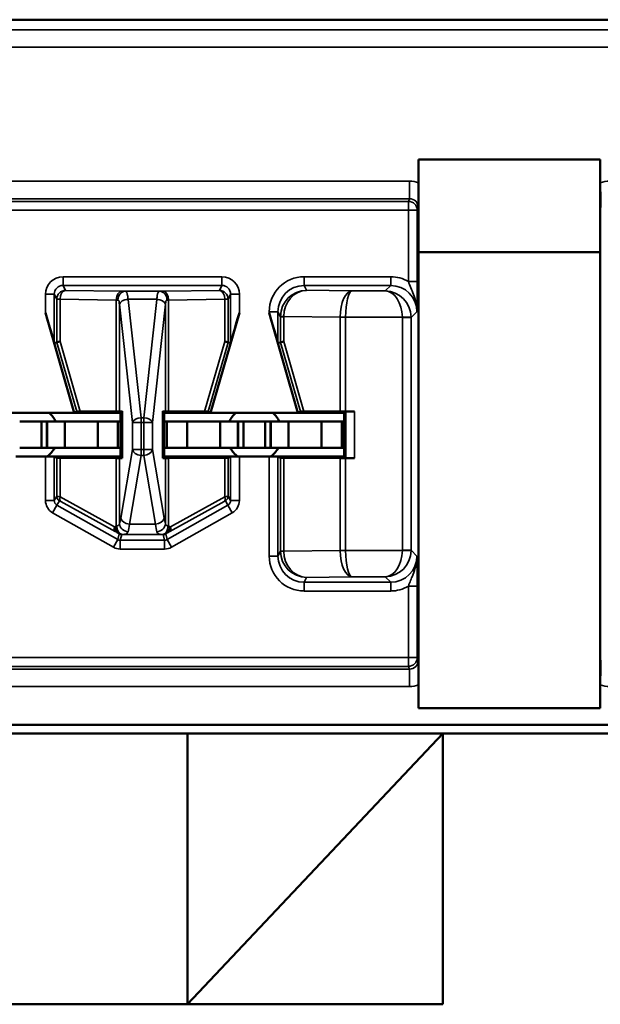
# Model space of a CAD drawing. Units: inches. Extents: x 0.1 to 45.2, y 0.8 to 28.5.
# Drawn here: x 8.9 to 9.2, y 8 to 8.6 of the extents above; entities that cross this region are included whole.
import ezdxf

# ---------------------------------------------------------------- set-up
doc = ezdxf.new("R2010")
doc.units = ezdxf.units.IN
doc.header["$LTSCALE"] = 1.333333
doc.header["$MEASUREMENT"] = 0
doc.layers.add('Visible (ANSI)', color=7, linetype='Continuous', lineweight=50)
doc.layers.add('Visible Narrow (ANSI)', color=7, linetype='Continuous', lineweight=35)

msp = doc.modelspace()

# ---------------------------------------------------------------- linework, layer by layer
at = {"layer": 'Visible (ANSI)'}
for p, q in [((10.49745, 8.56141), (6.31495, 8.56141)), ((7.09745, 8.56141), (9.68745, 8.56141)), ((9.13045, 8.46806), (9.13045, 8.48141)), ((9.13045, 8.48141), (9.23445, 8.48141)), ((9.23445, 8.48141), (9.23445, 8.46806)), ((9.13045, 8.18075), (9.13045, 8.46806)), ((9.23445, 8.46806), (9.23445, 8.18075)), ((9.23445, 8.42841), (9.13045, 8.42841)), ((8.93345, 8.33641), (8.91699, 8.39365)), ((9.01145, 8.33641), (9.02791, 8.39365)), ((9.06145, 8.33641), (9.04499, 8.39365)), ((8.92199, 8.37641), (8.92342, 8.37661)), ((9.02148, 8.37661), (9.02291, 8.37641)), ((9.04999, 8.37641), (9.05142, 8.37661)), ((8.88345, 8.33641), (8.93345, 8.33641)), ((8.93345, 8.33641), (8.93484, 8.33718)), ((8.95995, 8.33641), (8.93345, 8.33641)), ((8.95748, 8.33727), (8.93689, 8.3372)), ((8.95926, 8.33729), (8.96087, 8.33733)), ((8.96087, 8.33733), (8.95995, 8.33641)), ((8.95995, 8.31141), (8.95995, 8.33641)), ((8.96087, 8.33733), (8.96087, 8.31048)), ((8.98403, 8.31048), (8.98403, 8.33733)), ((8.98403, 8.33733), (8.98563, 8.33729)), ((8.98495, 8.33641), (8.98403, 8.33733)), ((8.98495, 8.33641), (8.98495, 8.31141)), ((9.01145, 8.33641), (8.98495, 8.33641)), ((9.00801, 8.3372), (8.98741, 8.33727)), ((9.01006, 8.33718), (9.01145, 8.33641)), ((9.01145, 8.33641), (9.06145, 8.33641)), ((9.06145, 8.33641), (9.06284, 8.33718)), ((9.08795, 8.33641), (9.06145, 8.33641)), ((9.08557, 8.33727), (9.06489, 8.3372)), ((9.0888, 8.33726), (9.08795, 8.33641)), ((9.08795, 8.31141), (9.08795, 8.33641)), ((9.0938, 8.33728), (9.08872, 8.33728)), ((8.9022, 8.33141), (8.9147, 8.33141)), ((8.9177, 8.33141), (8.9147, 8.33141)), ((8.9147, 8.31641), (8.9147, 8.33141)), ((8.9177, 8.33141), (8.91795, 8.33141)), ((8.9177, 8.31641), (8.9177, 8.33141)), ((8.92795, 8.33141), (8.91795, 8.33141)), ((8.91795, 8.31641), (8.91795, 8.33141)), ((8.9469, 8.33141), (8.92795, 8.33141)), ((8.92795, 8.31641), (8.92795, 8.33141)), ((8.9469, 8.33141), (8.95845, 8.33141)), ((8.9469, 8.31641), (8.9469, 8.33141)), ((8.95845, 8.33141), (8.95995, 8.33141)), ((8.95845, 8.31641), (8.95845, 8.33141)), ((8.98645, 8.33141), (8.98495, 8.33141)), ((8.998, 8.33141), (8.98645, 8.33141)), ((8.98645, 8.31641), (8.98645, 8.33141)), ((8.998, 8.33141), (9.01695, 8.33141)), ((8.998, 8.31641), (8.998, 8.33141)), ((9.01695, 8.33141), (9.02695, 8.33141)), ((9.01695, 8.31641), (9.01695, 8.33141)), ((9.0272, 8.33141), (9.02695, 8.33141)), ((9.02695, 8.31641), (9.02695, 8.33141)), ((9.0272, 8.33141), (9.0302, 8.33141)), ((9.0272, 8.31641), (9.0272, 8.33141)), ((9.0302, 8.33141), (9.0427, 8.33141)), ((9.0302, 8.31641), (9.0302, 8.33141)), ((9.0457, 8.33141), (9.0427, 8.33141)), ((9.0427, 8.31641), (9.0427, 8.33141)), ((9.0457, 8.33141), (9.04595, 8.33141)), ((9.0457, 8.31641), (9.0457, 8.33141)), ((9.05595, 8.33141), (9.04595, 8.33141)), ((9.04595, 8.31641), (9.04595, 8.33141)), ((9.0749, 8.33141), (9.05595, 8.33141)), ((9.05595, 8.31641), (9.05595, 8.33141)), ((9.0749, 8.33141), (9.08645, 8.33141)), ((9.0749, 8.31641), (9.0749, 8.33141)), ((9.08645, 8.33141), (9.08795, 8.33141)), ((9.08645, 8.31641), (9.08645, 8.33141)), ((8.9022, 8.31641), (8.9147, 8.31641)), ((8.9177, 8.31641), (8.9147, 8.31641)), ((8.9177, 8.31641), (8.91795, 8.31641)), ((8.92795, 8.31641), (8.91795, 8.31641)), ((8.9469, 8.31641), (8.92795, 8.31641)), ((8.9469, 8.31641), (8.95845, 8.31641)), ((8.95845, 8.31641), (8.95995, 8.31641)), ((8.98645, 8.31641), (8.98495, 8.31641)), ((8.998, 8.31641), (8.98645, 8.31641)), ((8.998, 8.31641), (9.01695, 8.31641)), ((9.01695, 8.31641), (9.02695, 8.31641)), ((9.0272, 8.31641), (9.02695, 8.31641)), ((9.0272, 8.31641), (9.0302, 8.31641)), ((9.0302, 8.31641), (9.0427, 8.31641)), ((9.0457, 8.31641), (9.0427, 8.31641)), ((9.0457, 8.31641), (9.04595, 8.31641)), ((9.05595, 8.31641), (9.04595, 8.31641)), ((9.0749, 8.31641), (9.05595, 8.31641)), ((9.0749, 8.31641), (9.08645, 8.31641)), ((9.08645, 8.31641), (9.08795, 8.31641)), ((8.91699, 8.31141), (8.89991, 8.31141)), ((8.95995, 8.31141), (8.91699, 8.31141)), ((8.92342, 8.31067), (8.92199, 8.31138)), ((8.92527, 8.31065), (8.95748, 8.31054)), ((8.96087, 8.31048), (8.95926, 8.31052)), ((8.95995, 8.31141), (8.96087, 8.31048)), ((8.98495, 8.31141), (8.98403, 8.31048)), ((8.98563, 8.31052), (8.98403, 8.31048)), ((8.98495, 8.31141), (9.02791, 8.31141)), ((8.98741, 8.31054), (9.01962, 8.31065)), ((9.02291, 8.31138), (9.02148, 8.31067)), ((9.04499, 8.31141), (9.02791, 8.31141)), ((9.08795, 8.31141), (9.04499, 8.31141)), ((9.05142, 8.31067), (9.04999, 8.31138)), ((9.05327, 8.31065), (9.08557, 8.31054)), ((9.0888, 8.31055), (9.08795, 8.31141)), ((9.08872, 8.31053), (9.0938, 8.31053)), ((9.13045, 8.16741), (9.13045, 8.18075)), ((9.23445, 8.18075), (9.23445, 8.16741)), ((9.23445, 8.16741), (9.13045, 8.16741)), ((7.7608, 8.15782), (10.0901, 8.15782)), ((8.85326, 8.15299), (8.99826, 8.15299)), ((8.99826, 8.15299), (9.14426, 8.15299)), ((8.99826, 7.99799), (8.99826, 8.15299)), ((8.99826, 7.99799), (9.14426, 8.15299)), ((9.14426, 8.15299), (9.27326, 8.15299)), ((9.14426, 8.15299), (9.14426, 7.99799)), ((9.14426, 7.99799), (8.49496, 7.99799))]:
    msp.add_line(p, q, dxfattribs=at)
for centre, start, end in [((8.90845, 8.32441), 25.9445, 48.5904), ((9.03645, 8.32441), 131.4096, 154.0555), ((9.03645, 8.32441), 25.9445, 48.5904), ((8.90845, 8.32441), 305.6591, 330), ((9.03645, 8.32441), 210, 234.3409), ((9.03645, 8.32441), 305.6591, 330)]:
    msp.add_arc(centre, 0.016, start, end, dxfattribs=at)
for centre, major_axis, ratio, start_param, end_param in [((8.91699, 8.3938), (0.005, -0.01739), 0.002411, 4.720776, 6.282846), ((9.02791, 8.3938), (-0.005, -0.01739), 0.002411, 0.00034, 1.562409), ((9.04499, 8.3938), (0.005, -0.01739), 0.002411, 4.720776, 6.282846), ((8.92842, 8.37732), (-0.005, -0.00071), 0.111384, 5.377883, 6.258655), ((8.92339, 8.3947), (0.00003, -0.01809), 0.002474, 0.000344, 0.031733), ((9.01648, 8.37732), (0.005, -0.00071), 0.111384, 0.024531, 0.905302), ((9.02151, 8.3947), (-0.00003, -0.01809), 0.002474, 6.251453, 6.282842), ((9.05642, 8.37732), (-0.005, -0.00071), 0.111384, 5.377883, 6.258655), ((9.05139, 8.3947), (0.00003, -0.01809), 0.002474, 0.000344, 0.031733), ((8.94005, 8.33718), (-0.00521, 0), 0.004293, 5.363321, 6.275481), ((8.95434, 8.33729), (0.005, 0), 0.004363, 5.393687, 6.114795), ((8.99056, 8.33729), (0.005, 0), 0.004363, 3.309983, 4.031091), ((9.00485, 8.33718), (-0.00521, 0), 0.004293, 3.149297, 4.061457), ((9.06805, 8.33718), (-0.00521, 0), 0.004293, 5.363321, 6.275481), ((9.08872, 8.33726), (0.005, 0), 0.004363, 1.570796, 2.252095), ((9.0938, 8.33726), (0.005, 0), 0.004363, 1.570796, 3.137229), ((8.91699, 8.31138), (-0.005, 0), 0.004363, 3.150319, 4.712389), ((8.92842, 8.31067), (-0.005, 0), 0.004363, 0.008727, 0.889498), ((8.95434, 8.31052), (-0.005, 0), 0.004363, 3.309983, 4.031091), ((8.99056, 8.31052), (-0.005, 0), 0.004363, 5.393687, 6.114795), ((9.01648, 8.31067), (-0.005, 0), 0.004363, 2.252095, 3.132866), ((9.02791, 8.31138), (-0.005, 0), 0.004363, 4.712389, 6.274458), ((9.04499, 8.31138), (-0.005, 0), 0.004363, 3.150319, 4.712389), ((9.05642, 8.31067), (-0.005, 0), 0.004363, 0.008727, 0.889498), ((9.08872, 8.31055), (-0.005, 0), 0.004363, 0.889498, 1.570796), ((9.0938, 8.31055), (-0.005, 0), 0.004363, 0.004363, 1.570796)]:
    msp.add_ellipse(centre, major_axis=major_axis, ratio=ratio, start_param=start_param, end_param=end_param, dxfattribs=at)
for points, knots in [([(9.13028, 8.45398), (9.13028, 8.45399), (9.13028, 8.45401), (9.13032, 8.45554), (9.13035, 8.45714), (9.1304, 8.46029), (9.13042, 8.46176), (9.13044, 8.46508), (9.13045, 8.46656), (9.13045, 8.46806)], [-0.00022415, -0.00022415, -0.00022415, -0.00022415, 0, 0, 0.01995097, 0.01995097, 0.03004104, 0.03004104, 0.03747836, 0.03747836, 0.03747836, 0.03747836]), ([(9.23445, 8.46806), (9.23445, 8.46656), (9.23445, 8.46508), (9.23448, 8.46176), (9.2345, 8.46029), (9.23454, 8.45714), (9.23458, 8.45554), (9.23462, 8.45401), (9.23462, 8.45399), (9.23462, 8.45398)], [0, 0, 0, 0, 0.01146201, 0.01146201, 0.0270123, 0.0270123, 0.0577597, 0.0577597, 0.05810515, 0.05810515, 0.05810515, 0.05810515]), ([(9.13045, 8.18075), (9.13045, 8.18225), (9.13044, 8.18374), (9.13042, 8.18705), (9.1304, 8.18852), (9.13035, 8.19167), (9.13032, 8.19327), (9.13028, 8.1948), (9.13028, 8.19482), (9.13028, 8.19484)], [0, 0, 0, 0, 0.01146201, 0.01146201, 0.0270123, 0.0270123, 0.0577597, 0.0577597, 0.05810515, 0.05810515, 0.05810515, 0.05810515]), ([(9.23462, 8.19484), (9.23462, 8.19482), (9.23462, 8.1948), (9.23458, 8.19327), (9.23454, 8.19167), (9.2345, 8.18852), (9.23448, 8.18705), (9.23445, 8.18374), (9.23445, 8.18225), (9.23445, 8.18075)], [-0.00022415, -0.00022415, -0.00022415, -0.00022415, 0, 0, 0.01995097, 0.01995097, 0.03004104, 0.03004104, 0.03747837, 0.03747837, 0.03747837, 0.03747837])]:
    msp.add_open_spline(points, degree=3, knots=knots, dxfattribs=at)
at = {"layer": 'Visible Narrow (ANSI)'}
for p, q in [((10.49163, 8.55559), (6.31495, 8.55559)), ((6.31495, 8.54559), (10.49163, 8.54559)), ((9.12529, 8.46898), (7.94961, 8.46898)), ((9.12529, 8.46898), (9.12529, 8.45899)), ((7.94961, 8.45899), (9.12529, 8.45899)), ((9.12466, 8.45743), (7.95024, 8.45743)), ((9.12529, 8.45899), (9.12466, 8.45743)), ((9.12466, 8.45743), (9.12466, 8.45244)), ((7.95024, 8.45244), (9.12466, 8.45244)), ((9.12466, 8.45244), (9.12966, 8.45244)), ((9.12466, 8.45244), (9.12466, 8.41154)), ((9.12966, 8.45244), (9.13028, 8.45398)), ((9.12966, 8.41154), (9.12966, 8.45244)), ((9.01791, 8.41432), (8.92699, 8.41432)), ((8.92699, 8.40932), (8.92699, 8.41432)), ((9.01791, 8.40932), (9.01791, 8.41432)), ((9.11449, 8.41432), (9.06499, 8.41432)), ((9.06499, 8.40932), (9.06499, 8.41432)), ((9.11449, 8.40932), (9.11449, 8.41432)), ((8.92699, 8.40932), (9.01791, 8.40932)), ((8.92842, 8.40646), (8.92699, 8.40932)), ((8.96063, 8.406), (8.92842, 8.40646)), ((9.01648, 8.40646), (8.98426, 8.406)), ((9.01791, 8.40932), (9.01648, 8.40646)), ((9.06638, 8.40654), (9.06499, 8.40932)), ((9.06499, 8.40932), (9.11449, 8.40932)), ((9.09227, 8.40617), (9.06638, 8.40654)), ((9.11449, 8.40932), (9.11134, 8.40617)), ((9.12466, 8.41154), (9.12966, 8.41154)), ((8.91699, 8.40432), (8.91699, 8.39365)), ((8.92199, 8.40432), (8.91699, 8.40432)), ((8.92199, 8.37641), (8.92199, 8.40432)), ((8.92199, 8.40432), (8.92342, 8.40146)), ((8.92342, 8.40146), (8.92342, 8.37662)), ((8.92527, 8.40146), (8.92342, 8.40146)), ((8.92527, 8.37732), (8.92527, 8.40146)), ((8.92527, 8.40146), (8.95748, 8.401)), ((8.95748, 8.401), (8.95748, 8.33727)), ((8.98242, 8.40597), (8.96248, 8.40597)), ((8.96419, 8.40142), (8.98071, 8.40142)), ((8.97167, 8.33365), (8.96419, 8.40138)), ((8.9807, 8.40138), (8.97323, 8.33365)), ((8.98741, 8.401), (9.01962, 8.40146)), ((8.98741, 8.33727), (8.98741, 8.401)), ((9.01962, 8.40146), (9.01962, 8.37732)), ((9.02148, 8.40146), (9.01962, 8.40146)), ((9.02148, 8.40146), (9.02291, 8.40432)), ((9.02148, 8.37662), (9.02148, 8.40146)), ((9.02291, 8.40432), (9.02791, 8.40432)), ((9.02291, 8.40432), (9.02291, 8.37641)), ((9.02791, 8.39365), (9.02791, 8.40432)), ((9.11134, 8.40617), (9.09227, 8.40617)), ((8.95926, 8.39865), (8.96674, 8.33093)), ((8.95926, 8.33729), (8.95926, 8.39865)), ((8.97816, 8.33093), (8.98563, 8.39865)), ((8.98563, 8.39865), (8.98563, 8.33729)), ((9.04499, 8.39432), (9.04499, 8.39365)), ((9.04999, 8.39432), (9.04499, 8.39432)), ((9.04999, 8.39432), (9.05142, 8.39146)), ((9.04999, 8.37641), (9.04999, 8.39432)), ((9.05327, 8.39146), (9.05142, 8.39146)), ((9.05142, 8.39146), (9.05142, 8.37662)), ((9.05327, 8.39159), (9.08557, 8.39114)), ((9.05327, 8.37732), (9.05327, 8.39146)), ((9.08872, 8.39117), (9.08557, 8.39119)), ((9.08872, 8.39114), (9.08557, 8.39114)), ((9.08557, 8.39114), (9.08557, 8.33727)), ((9.08872, 8.39117), (9.12117, 8.39117)), ((9.08872, 8.39114), (9.08872, 8.39117)), ((9.08872, 8.33728), (9.08872, 8.39114)), ((9.12617, 8.39126), (9.12117, 8.39117)), ((9.12617, 8.391), (9.12117, 8.391)), ((9.12117, 8.391), (9.12117, 8.25781)), ((9.12617, 8.391), (9.12949, 8.39432)), ((9.12617, 8.25781), (9.12617, 8.391)), ((8.92342, 8.37661), (8.93484, 8.33718)), ((8.93689, 8.3372), (8.92527, 8.37732)), ((9.01962, 8.37732), (9.00801, 8.3372)), ((9.01006, 8.33718), (9.02148, 8.37661)), ((9.05142, 8.37661), (9.06284, 8.33718)), ((9.06489, 8.3372), (9.05327, 8.37732)), ((8.97167, 8.33365), (8.97167, 8.33093)), ((8.97323, 8.33365), (8.97167, 8.33365)), ((8.97323, 8.33093), (8.97323, 8.33365)), ((9.0888, 8.33726), (9.0888, 8.31055)), ((9.0938, 8.31053), (9.0938, 8.33728)), ((8.96674, 8.33093), (8.97167, 8.33093)), ((8.96674, 8.33093), (8.96674, 8.31548)), ((8.97167, 8.31548), (8.97167, 8.33093)), ((8.97167, 8.33093), (8.97323, 8.33093)), ((8.97323, 8.33093), (8.97323, 8.31548)), ((8.97323, 8.33093), (8.97816, 8.33093)), ((8.97816, 8.31548), (8.97816, 8.33093)), ((8.91699, 8.31141), (8.91699, 8.28623)), ((8.92199, 8.28623), (8.92199, 8.31138)), ((8.92342, 8.31067), (8.92342, 8.28871)), ((8.92527, 8.28832), (8.92527, 8.31065)), ((8.95748, 8.31054), (8.95748, 8.27181)), ((8.95926, 8.27302), (8.95926, 8.31052)), ((8.96674, 8.31548), (8.96007, 8.27621)), ((8.965, 8.27267), (8.97167, 8.31194)), ((8.97167, 8.31548), (8.96674, 8.31548)), ((8.97167, 8.31548), (8.97167, 8.31194)), ((8.97323, 8.31548), (8.97167, 8.31548)), ((8.97167, 8.31194), (8.97323, 8.31194)), ((8.97323, 8.31194), (8.97323, 8.31548)), ((8.97816, 8.31548), (8.97323, 8.31548)), ((8.97323, 8.31194), (8.9799, 8.27267)), ((8.98483, 8.27621), (8.97816, 8.31548)), ((8.98563, 8.31052), (8.98563, 8.27302)), ((8.98741, 8.27181), (8.98741, 8.31054)), ((9.01962, 8.31065), (9.01962, 8.28832)), ((9.02148, 8.28871), (9.02148, 8.31067)), ((9.02291, 8.31138), (9.02291, 8.28623)), ((9.02791, 8.28623), (9.02791, 8.31141)), ((9.04499, 8.31141), (9.04499, 8.25449)), ((9.04999, 8.25449), (9.04999, 8.31138)), ((9.05142, 8.31067), (9.05142, 8.25735)), ((9.05327, 8.25735), (9.05327, 8.31065)), ((9.08557, 8.31054), (9.08557, 8.25768)), ((9.08872, 8.25768), (9.08872, 8.31053)), ((8.92342, 8.28871), (8.92199, 8.28623)), ((8.95644, 8.27113), (8.92527, 8.28832)), ((9.01962, 8.28832), (8.98846, 8.27113)), ((9.02291, 8.28623), (9.02148, 8.28871)), ((8.92199, 8.28623), (8.91699, 8.28623)), ((8.92351, 8.28362), (8.92104, 8.27927)), ((8.92351, 8.28362), (8.92494, 8.2861)), ((8.95828, 8.26388), (8.92351, 8.28362)), ((8.92568, 8.28571), (8.95685, 8.26852)), ((9.02139, 8.28362), (8.98662, 8.26388)), ((8.98805, 8.26852), (9.01922, 8.28571)), ((9.01996, 8.2861), (9.02139, 8.28362)), ((9.02139, 8.28362), (9.02385, 8.27927)), ((9.02291, 8.28623), (9.02791, 8.28623)), ((8.92104, 8.27927), (8.95582, 8.25953)), ((8.98908, 8.25953), (9.02385, 8.27927)), ((8.9799, 8.27267), (8.965, 8.27267)), ((8.95916, 8.2672), (8.95828, 8.26388)), ((8.95976, 8.26349), (8.96064, 8.26681)), ((8.96116, 8.26682), (8.98374, 8.26682)), ((8.98426, 8.26681), (8.98513, 8.26349)), ((8.98662, 8.26388), (8.98574, 8.2672)), ((8.95828, 8.26388), (8.95582, 8.25953)), ((8.95976, 8.26349), (8.95976, 8.25849)), ((8.98513, 8.26349), (8.95976, 8.26349)), ((8.98513, 8.26349), (8.98513, 8.25849)), ((8.98662, 8.26388), (8.98908, 8.25953)), ((8.95976, 8.25849), (8.98513, 8.25849)), ((9.04999, 8.25449), (9.04499, 8.25449)), ((9.05142, 8.25735), (9.04999, 8.25449)), ((9.05142, 8.25735), (9.05327, 8.25735)), ((9.08557, 8.25768), (9.05327, 8.25722)), ((9.08557, 8.25768), (9.08872, 8.25768)), ((9.08557, 8.25762), (9.08872, 8.25764)), ((9.08872, 8.25764), (9.08872, 8.25768)), ((9.12117, 8.25764), (9.08872, 8.25764)), ((9.12117, 8.25781), (9.12617, 8.25781)), ((9.12117, 8.25764), (9.12617, 8.25755)), ((9.12949, 8.25449), (9.12617, 8.25781)), ((9.06499, 8.23949), (9.06638, 8.24227)), ((9.06499, 8.23949), (9.06499, 8.23449)), ((9.11449, 8.23949), (9.06499, 8.23949)), ((9.06638, 8.24227), (9.09227, 8.24264)), ((9.09227, 8.24264), (9.11134, 8.24264)), ((9.11134, 8.24264), (9.11449, 8.23949)), ((9.11449, 8.23949), (9.11449, 8.23449)), ((9.12466, 8.23727), (9.12966, 8.23727)), ((9.12466, 8.23727), (9.12466, 8.19638)), ((9.12966, 8.19638), (9.12966, 8.23727)), ((9.06499, 8.23449), (9.11449, 8.23449)), ((9.12466, 8.19638), (7.95024, 8.19638)), ((9.12966, 8.19638), (9.12466, 8.19638)), ((9.12466, 8.19638), (9.12466, 8.19138)), ((9.13028, 8.19484), (9.12966, 8.19638)), ((9.12529, 8.18982), (7.94961, 8.18982)), ((7.95024, 8.19138), (9.12466, 8.19138)), ((9.12466, 8.19138), (9.12529, 8.18982)), ((9.12529, 8.17983), (9.12529, 8.18982)), ((7.94961, 8.17983), (9.12529, 8.17983))]:
    msp.add_line(p, q, dxfattribs=at)
for centre, major_axis, ratio, start_param, end_param in [((9.12527, 8.45396), (0.00557, 0.01394), 0.998896, 0.028498, 0.379942), ((9.23962, 8.45396), (-0.00557, 0.01394), 0.998896, 5.903243, 6.254687), ((9.12466, 8.45244), (0.00464, -0.00186), 0.998896, 0.380703, 1.950738), ((9.12527, 8.45396), (0.00187, 0.00467), 0.994508, 5.093092, 6.663127), ((8.92699, 8.40432), (-0.00447, 0.00895), 0.99981, 5.819644, 7.390288), ((9.01791, 8.40432), (0.00447, 0.00895), 0.99981, 5.176082, 6.746726), ((9.06499, 8.39432), (-0.00895, 0.01789), 0.99981, 5.819644, 7.390288), ((9.11449, 8.39432), (0.01415, 0.01415), 0.999695, 0.251846, 0.785246), ((8.92699, 8.40432), (-0.00224, 0.00447), 0.999429, 5.819644, 7.390288), ((8.92842, 8.40146), (0.00447, 0.00224), 0.99981, 1.107255, 2.677899), ((8.92842, 8.40146), (0.00007, 0.005), 0.629764, 0.022469, 1.579709), ((9.01648, 8.40146), (0.00447, -0.00224), 0.99981, 0.463693, 2.034337), ((9.01648, 8.40146), (-0.00007, 0.005), 0.629764, 4.703476, 6.260716), ((9.01791, 8.40432), (0.00224, 0.00447), 0.999429, 5.176082, 6.746726), ((9.06499, 8.39432), (-0.00671, 0.01342), 0.999683, 5.819644, 7.390288), ((9.06638, 8.39154), (-0.00806, -0.01268), 0.993794, 3.71029, 5.267529), ((9.06638, 8.39154), (0.00056, 0.01499), 0.87361, 0.0427, 1.59994), ((9.11449, 8.39432), (0.01061, 0.01061), 0.999493, 5.497939, 7.068431), ((8.96063, 8.401), (0.00007, 0.005), 0.629764, 0.022469, 1.579709), ((8.95434, 8.40087), (0.005, 0), 0.03491, 0.619583, 0.889498), ((8.96248, 8.40097), (0.00012, 0.005), 0.814039, 0.030053, 1.590715), ((8.96419, 8.39869), (-0.00497, -0.00056), 0.542248, 4.651684, 6.079346), ((8.96419, 8.39865), (-0.00497, -0.00055), 0.542319, 4.652589, 6.082361), ((8.95434, 8.40587), (-0.01, 0), 0.017455, 3.761175, 4.031091), ((8.95434, 8.3988), (0, 0.0154), 0.649408, 4.880779, 4.883306), ((8.99056, 8.3988), (0, 0.0154), 0.649408, 1.399879, 1.402406), ((8.9807, 8.39865), (0.00497, -0.00055), 0.542319, 0.200825, 1.630597), ((8.98071, 8.39869), (0.00497, -0.00056), 0.542248, 0.20384, 1.631501), ((8.99056, 8.40587), (-0.01, 0), 0.017455, 5.393687, 5.663603), ((8.98242, 8.40097), (-0.00012, 0.005), 0.814039, 4.692471, 6.253132), ((8.98426, 8.401), (-0.00007, 0.005), 0.629764, 4.703476, 6.260716), ((8.99056, 8.40087), (0.005, 0), 0.03491, 2.252095, 2.52201), ((9.09227, 8.39117), (-0.00014, -0.015), 0.446215, 3.161764, 4.715107), ((9.09227, 8.39117), (0.00007, 0.015), 0.236299, 0.018486, 1.571829), ((9.11134, 8.39117), (-0.0058, 0.01387), 0.983654, 4.327619, 5.880962), ((9.11134, 8.39117), (0.0003, -0.015), 0.654884, 1.557684, 3.111027), ((8.95434, 8.39607), (0, 0.0154), 0.324704, 4.880779, 4.883306), ((8.99056, 8.39607), (0, 0.0154), 0.324704, 1.399879, 1.402406), ((9.06649, 8.39131), (0.01282, -0.00801), 0.989429, 3.682035, 3.695439), ((9.05642, 8.39159), (-0.005, 0.00007), 0.010946, 0.00896, 0.889572), ((9.06335, 8.39131), (-0.00856, 0.0054), 0.984163, 0.541911, 0.555316), ((9.1046, 8.391), (-0.01903, 0.00027), 0.788321, 0.005016, 0.008913), ((9.11117, 8.391), (0.00707, 0.00707), 0.999695, 5.497939, 5.515088), ((9.11117, 8.391), (0.01061, 0.01061), 0.999898, 5.497939, 5.515088), ((8.97167, 8.33093), (-0.00497, -0.00055), 0.542319, 4.652589, 6.082361), ((8.97323, 8.33093), (0.00497, -0.00055), 0.542319, 0.200825, 1.630597), ((8.97167, 8.31548), (-0.00493, 0.00084), 0.702053, 0.237574, 1.689583), ((8.97323, 8.31548), (0.00493, 0.00084), 0.702053, 4.593602, 6.045611), ((8.92642, 8.28871), (-0.003, 0), 0.999924, 0, 1.054499), ((8.92842, 8.28757), (-0.005, 0.00114), 0.007635, 5.395421, 6.276192), ((8.92716, 8.28832), (-0.00145, -0.00263), 0.578953, 5.021342, 6.261779), ((9.01774, 8.28832), (0.00145, -0.00263), 0.578953, 0.021406, 1.261843), ((9.01648, 8.28757), (0.005, 0.00114), 0.007635, 0.006993, 0.887765), ((9.01848, 8.28871), (0.003, 0), 0.999924, 5.228687, 6.283185), ((8.92499, 8.28623), (-0.004, -0.00693), 0.999848, 5.235994, 6.290493), ((8.92499, 8.28623), (-0.0015, -0.0026), 0.99934, 5.235994, 6.290493), ((8.92694, 8.28496), (-0.002, 0.00114), 0.015179, 5.402305, 6.283076), ((9.01796, 8.28496), (0.002, 0.00114), 0.015179, 0.000109, 0.88088), ((9.01991, 8.28623), (0.0015, -0.0026), 0.99934, 6.275878, 7.330376), ((9.01991, 8.28623), (0.004, -0.00693), 0.999848, 6.275878, 7.330376), ((8.95833, 8.27113), (-0.00145, -0.00263), 0.578953, 5.021342, 6.261779), ((8.95833, 8.27113), (0.00159, -0.00255), 0.566833, 4.372693, 4.747862), ((8.96116, 8.27182), (0.00008, -0.005), 0.682327, 4.701272, 6.25931), ((8.95826, 8.28681), (0, -0.015), 0.17, 0.403953, 0.785398), ((8.96419, 8.27302), (0.00465, -0.00185), 0.908482, 3.554221, 5.059096), ((8.965, 8.27621), (-0.00493, 0.00084), 0.702053, 0.237574, 1.689583), ((8.96319, 8.28681), (0, 0.02), 0.1275, 3.545546, 3.926991), ((8.9799, 8.27621), (0.00493, 0.00084), 0.702053, 4.593602, 6.045611), ((8.98171, 8.28681), (0, -0.02), 0.1275, 5.497787, 5.879232), ((8.9807, 8.27302), (0.00465, 0.00185), 0.908482, 4.365682, 5.870556), ((8.98374, 8.27182), (-0.00008, -0.005), 0.682327, 0.023875, 1.581914), ((8.98664, 8.28681), (0, 0.015), 0.17, 2.356194, 2.737639), ((8.98657, 8.27113), (0.00159, 0.00255), 0.566833, 4.676916, 5.052085), ((8.98657, 8.27113), (0.00145, -0.00263), 0.578953, 0.021406, 1.261843), ((8.95833, 8.27113), (-0.00147, -0.00262), 0.281564, 5.251767, 6.264996), ((8.96064, 8.26981), (-0.003, 0), 0.999858, 1.054646, 1.570796), ((8.98426, 8.26981), (0.003, 0), 0.999858, 4.712389, 5.228539), ((8.98657, 8.27113), (0.00147, -0.00262), 0.281564, 0.018189, 1.031418), ((8.95976, 8.26649), (-0.00077, -0.0029), 0.999294, 6.02511, 6.54126), ((8.98513, 8.26649), (0.00077, -0.0029), 0.999294, 6.02511, 6.54126), ((8.95976, 8.26649), (-0.00204, -0.00774), 0.999837, 6.02511, 6.54126), ((8.98513, 8.26649), (0.00204, -0.00774), 0.999837, 6.02511, 6.54126), ((9.06499, 8.2545), (-0.00895, -0.01789), 0.99981, 5.176082, 6.746726), ((9.06499, 8.2545), (-0.00671, -0.01342), 0.999683, 5.176082, 6.746726), ((9.06649, 8.2575), (-0.01282, -0.00801), 0.989429, 5.729339, 5.742743), ((9.05642, 8.25722), (-0.005, -0.00007), 0.010946, 5.393613, 6.274225), ((9.06638, 8.25727), (0.00806, -0.01268), 0.993794, 4.157249, 5.714488), ((9.06335, 8.2575), (0.00856, 0.0054), 0.984163, 2.586277, 2.599681), ((9.06638, 8.25727), (-0.00056, 0.01499), 0.87361, 1.541653, 3.098892), ((9.1046, 8.25781), (-0.01903, -0.00027), 0.788321, 6.274273, 6.278169), ((9.09227, 8.25764), (0.00014, -0.015), 0.446215, 4.709671, 6.263014), ((9.09227, 8.25764), (-0.00007, 0.015), 0.236299, 1.569764, 3.123107), ((9.11134, 8.25764), (-0.0003, -0.015), 0.654884, 0.030565, 1.583908), ((9.11134, 8.25764), (0.0058, 0.01387), 0.983654, 3.543816, 5.097159), ((9.11449, 8.2545), (0.01061, -0.01061), 0.999493, 5.497939, 7.068431), ((9.11117, 8.25781), (0.00707, -0.00707), 0.999695, 0.768097, 0.785246), ((9.11117, 8.25781), (0.01061, -0.01061), 0.999898, 0.768097, 0.785246), ((9.11449, 8.2545), (0.01415, -0.01415), 0.999695, 5.497939, 6.031339), ((9.12466, 8.19638), (0.00464, 0.00186), 0.998896, 4.332447, 5.902482), ((9.12527, 8.19485), (0.00187, -0.00467), 0.994508, 5.903243, 7.473278), ((9.12527, 8.19485), (0.00557, -0.01394), 0.998896, 5.903243, 6.254687), ((9.23962, 8.19485), (-0.00557, -0.01394), 0.998896, 0.028498, 0.379942)]:
    msp.add_ellipse(centre, major_axis=major_axis, ratio=ratio, start_param=start_param, end_param=end_param, dxfattribs=at)
for points, knots in [([(9.12466, 8.41154), (9.12505, 8.41043), (9.12551, 8.40923), (9.12649, 8.40681), (9.12701, 8.40556), (9.12752, 8.4042), (9.12805, 8.40278), (9.12855, 8.40124), (9.12928, 8.39791), (9.1295, 8.39612), (9.12949, 8.39432)], [-0.05142772, -0.05142772, -0.05142772, -0.05142772, -0.03800222, -0.03800222, -0.02562096, -0.02562096, -0.02562096, -0.01271758, -0.01271758, 0.0001858, 0.0001858, 0.0001858, 0.0001858]), ([(9.12949, 8.39432), (9.12951, 8.39552), (9.12953, 8.39673), (9.12957, 8.39925), (9.12959, 8.40057), (9.12961, 8.40199), (9.12962, 8.40336), (9.12964, 8.40481), (9.12966, 8.408), (9.12966, 8.40978), (9.12966, 8.41154)], [-0.0001858, -0.0001858, -0.0001858, -0.0001858, 0.01271758, 0.01271758, 0.02562096, 0.02562096, 0.02562096, 0.03800222, 0.03800222, 0.05142772, 0.05142772, 0.05142772, 0.05142772]), ([(8.95841, 8.40097), (8.95847, 8.40097), (8.95853, 8.40095), (8.95864, 8.4009), (8.9587, 8.40087), (8.95874, 8.40083), (8.95881, 8.40077), (8.95887, 8.40069), (8.95902, 8.4004), (8.9591, 8.40013), (8.9592, 8.39949), (8.95924, 8.39911), (8.95926, 8.39869)], [0.00689355, 0.00689355, 0.00689355, 0.00689355, 0.00859482, 0.00859482, 0.01013024, 0.01013024, 0.01013024, 0.01232929, 0.01232929, 0.01633263, 0.01633263, 0.02014303, 0.02014303, 0.02014303, 0.02014303]), ([(8.96419, 8.40142), (8.96414, 8.40225), (8.96407, 8.40301), (8.96386, 8.4043), (8.96371, 8.40483), (8.9634, 8.40541), (8.96328, 8.40557), (8.96315, 8.40569), (8.96305, 8.40578), (8.96295, 8.40584), (8.96273, 8.40593), (8.96261, 8.40596), (8.96248, 8.40597)], [-0.02014303, -0.02014303, -0.02014303, -0.02014303, -0.01633263, -0.01633263, -0.01232929, -0.01232929, -0.01013024, -0.01013024, -0.01013024, -0.00859482, -0.00859482, -0.00689355, -0.00689355, -0.00689355, -0.00689355]), ([(8.98242, 8.40597), (8.98229, 8.40596), (8.98217, 8.40593), (8.98194, 8.40584), (8.98184, 8.40578), (8.98175, 8.40569), (8.98161, 8.40557), (8.98149, 8.40541), (8.98119, 8.40483), (8.98104, 8.4043), (8.98083, 8.40301), (8.98075, 8.40225), (8.98071, 8.40142)], [-0.01336693, -0.01336693, -0.01336693, -0.01336693, -0.01166566, -0.01166566, -0.01013024, -0.01013024, -0.01013024, -0.00793119, -0.00793119, -0.00392785, -0.00392785, -0.00011745, -0.00011745, -0.00011745, -0.00011745]), ([(8.98564, 8.39869), (8.98566, 8.39911), (8.98569, 8.39949), (8.9858, 8.40013), (8.98588, 8.4004), (8.98603, 8.40069), (8.98609, 8.40077), (8.98616, 8.40083), (8.9862, 8.40087), (8.98625, 8.4009), (8.98636, 8.40095), (8.98643, 8.40097), (8.98649, 8.40097)], [0.00011745, 0.00011745, 0.00011745, 0.00011745, 0.00392785, 0.00392785, 0.00793119, 0.00793119, 0.01013024, 0.01013024, 0.01013024, 0.01166566, 0.01166566, 0.01336693, 0.01336693, 0.01336693, 0.01336693]), ([(8.95748, 8.27181), (8.9574, 8.27175), (8.95731, 8.27169), (8.95714, 8.27158), (8.95705, 8.27152), (8.95696, 8.27147), (8.95688, 8.27141), (8.95679, 8.27135), (8.95662, 8.27124), (8.95653, 8.27119), (8.95644, 8.27113)], [-0.000048003, -0.000048003, -0.000048003, -0.000048003, 0.000906597, 0.000906597, 0.001861196, 0.001861196, 0.001861196, 0.002815795, 0.002815795, 0.003770394, 0.003770394, 0.003770394, 0.003770394]), ([(8.95695, 8.27014), (8.95698, 8.27028), (8.95702, 8.27041), (8.95711, 8.27069), (8.95715, 8.27083), (8.95719, 8.27097), (8.95724, 8.27111), (8.95728, 8.27125), (8.95738, 8.27153), (8.95743, 8.27167), (8.95748, 8.27181)], [-0.003770394, -0.003770394, -0.003770394, -0.003770394, -0.002815795, -0.002815795, -0.001861196, -0.001861196, -0.001861196, -0.000906597, -0.000906597, 0.000048003, 0.000048003, 0.000048003, 0.000048003]), ([(8.95926, 8.27302), (8.95921, 8.27273), (8.95911, 8.2725), (8.95877, 8.27204), (8.95845, 8.2719), (8.95797, 8.27183), (8.95786, 8.27182), (8.95775, 8.27182)], [0, 0, 0, 0, 0.0056397, 0.0056397, 0.01454852, 0.01454852, 0.01685596, 0.01685596, 0.01685596, 0.01685596]), ([(8.98715, 8.27182), (8.98689, 8.27183), (8.98665, 8.27186), (8.98619, 8.27203), (8.98598, 8.27219), (8.98574, 8.27261), (8.98568, 8.2728), (8.98563, 8.27302)], [-0.01682938, -0.01682938, -0.01682938, -0.01682938, -0.0113816, -0.0113816, -0.00437754, -0.00437754, 0, 0, 0, 0]), ([(8.98846, 8.27113), (8.98837, 8.27119), (8.98828, 8.27124), (8.98811, 8.27135), (8.98802, 8.27141), (8.98793, 8.27147), (8.98785, 8.27152), (8.98776, 8.27158), (8.98759, 8.27169), (8.9875, 8.27175), (8.98741, 8.27181)], [0, 0, 0, 0, 0.0009546, 0.0009546, 0.0019092, 0.0019092, 0.0019092, 0.002863799, 0.002863799, 0.003818399, 0.003818399, 0.003818399, 0.003818399]), ([(8.98741, 8.27181), (8.98747, 8.27167), (8.98752, 8.27153), (8.98761, 8.27125), (8.98766, 8.27111), (8.9877, 8.27097), (8.98775, 8.27083), (8.98779, 8.27069), (8.98787, 8.27041), (8.98791, 8.27028), (8.98795, 8.27014)], [-0.003818399, -0.003818399, -0.003818399, -0.003818399, -0.002863799, -0.002863799, -0.0019092, -0.0019092, -0.0019092, -0.0009546, -0.0009546, 0, 0, 0, 0]), ([(8.95685, 8.26852), (8.95716, 8.26835), (8.95747, 8.26817), (8.95802, 8.26787), (8.95825, 8.26774), (8.95866, 8.2675), (8.95883, 8.2674), (8.95905, 8.26728), (8.95911, 8.26724), (8.95915, 8.26721), (8.95916, 8.2672), (8.95916, 8.2672)], [0, 0, 0, 0, 0.002821683, 0.002821683, 0.004840908, 0.004840908, 0.006394158, 0.006394158, 0.007588966, 0.007588966, 0.008335721, 0.008335721, 0.008335721, 0.008335721]), ([(8.96064, 8.26681), (8.96057, 8.26681), (8.96048, 8.26683), (8.96022, 8.2669), (8.96001, 8.26699), (8.95946, 8.26731), (8.95912, 8.26756), (8.95846, 8.26815), (8.95815, 8.26848), (8.95751, 8.26926), (8.95721, 8.2697), (8.95695, 8.27014)], [-0.008335721, -0.008335721, -0.008335721, -0.008335721, -0.007588966, -0.007588966, -0.006394158, -0.006394158, -0.004840908, -0.004840908, -0.002821683, -0.002821683, 0, 0, 0, 0]), ([(8.96116, 8.26682), (8.96138, 8.26682), (8.96159, 8.26683), (8.96257, 8.26692), (8.9632, 8.26712), (8.96389, 8.26773), (8.96408, 8.26804), (8.96419, 8.26842)], [-0.01685596, -0.01685596, -0.01685596, -0.01685596, -0.01454852, -0.01454852, -0.0056397, -0.0056397, 0, 0, 0, 0]), ([(8.9807, 8.26842), (8.98079, 8.26813), (8.98093, 8.26787), (8.9814, 8.26732), (8.98181, 8.2671), (8.98274, 8.26687), (8.98321, 8.26683), (8.98374, 8.26682)], [0, 0, 0, 0, 0.00437754, 0.00437754, 0.0113816, 0.0113816, 0.01682938, 0.01682938, 0.01682938, 0.01682938]), ([(8.98795, 8.27014), (8.98772, 8.26976), (8.98747, 8.26937), (8.98694, 8.2687), (8.9867, 8.26843), (8.98642, 8.26815), (8.98628, 8.26801), (8.98613, 8.26787), (8.98571, 8.26751), (8.98541, 8.2673), (8.98475, 8.26691), (8.98445, 8.26682), (8.98426, 8.26681)], [-0.008335729, -0.008335729, -0.008335729, -0.008335729, -0.005861387, -0.005861387, -0.004167864, -0.004167864, -0.004167864, -0.003321103, -0.003321103, -0.001966284, -0.001966284, 0, 0, 0, 0]), ([(8.98574, 8.2672), (8.98574, 8.26721), (8.98579, 8.26724), (8.98606, 8.2674), (8.98621, 8.26748), (8.98645, 8.26763), (8.98655, 8.26768), (8.98665, 8.26774), (8.98684, 8.26785), (8.98703, 8.26795), (8.9875, 8.26822), (8.98778, 8.26837), (8.98805, 8.26852)], [0, 0, 0, 0, 0.001966284, 0.001966284, 0.003321103, 0.003321103, 0.004167864, 0.004167864, 0.004167864, 0.005861387, 0.005861387, 0.008335729, 0.008335729, 0.008335729, 0.008335729]), ([(9.12949, 8.25449), (9.12951, 8.25157), (9.1289, 8.2487), (9.12759, 8.24472), (9.12702, 8.24331), (9.12606, 8.24095), (9.12566, 8.23995), (9.12507, 8.2384), (9.12486, 8.23783), (9.12466, 8.23727)], [-0.05161352, -0.05161352, -0.05161352, -0.05161352, -0.03063194, -0.03063194, -0.0174629, -0.0174629, -0.0067165, -0.0067165, 0, 0, 0, 0]), ([(9.12966, 8.23727), (9.12966, 8.23815), (9.12966, 8.23904), (9.12965, 8.24131), (9.12965, 8.24266), (9.12962, 8.24551), (9.12961, 8.247), (9.12956, 8.25057), (9.12952, 8.25254), (9.12949, 8.25449)], [0, 0, 0, 0, 0.0067165, 0.0067165, 0.0174629, 0.0174629, 0.03063194, 0.03063194, 0.05161352, 0.05161352, 0.05161352, 0.05161352])]:
    msp.add_open_spline(points, degree=3, knots=knots, dxfattribs=at)
for points in [[(8.95775, 8.27182), (8.95766, 8.27181), (8.95758, 8.27181), (8.95748, 8.27181)], [(8.98741, 8.27181), (8.98732, 8.27181), (8.98724, 8.27181), (8.98715, 8.27182)], [(8.96064, 8.26681), (8.96082, 8.26681), (8.96099, 8.26681), (8.96116, 8.26682)], [(8.98374, 8.26682), (8.98391, 8.26681), (8.98408, 8.26681), (8.98426, 8.26681)]]:
    msp.add_open_spline(points, degree=3, dxfattribs=at)

doc.saveas('drawing.dxf')
